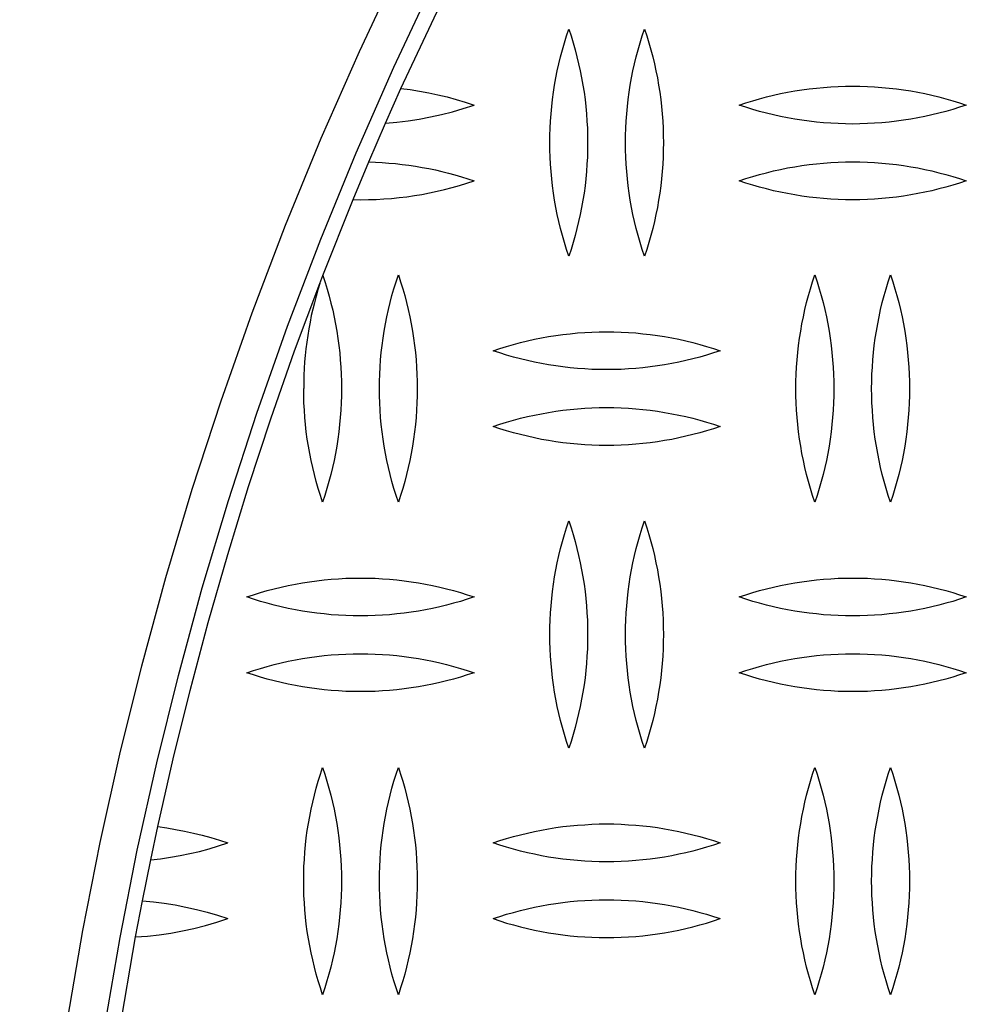
# Model space of a CAD drawing. Units: millimetres. Extents: x 5075 to 10075, y 1506 to 6506.
# Drawn here: x 7078 to 7203, y 4088 to 4218 of the extents above; entities that cross this region are included whole.
import ezdxf

# ---------------------------------------------------------------- set-up
doc = ezdxf.new("R2010")
doc.units = ezdxf.units.MM
doc.layers.add('Make2D$Visible$Curves', color=7, linetype='Continuous', true_color=0x000000)

msp = doc.modelspace()

# ---------------------------------------------------------------- linework, layer by layer
at = {"layer": 'Make2D$Visible$Curves', "color": 18, "lineweight": -3, "true_color": 0x000000}
for points in [[(7128.09, 4208.43), (7135.07, 4223.29), (7142.59, 4238)], [(7077.75, 4006.31), (7077.87, 4017.41), (7078.25, 4028.6), (7078.88, 4039.88), (7079.77, 4051.24), (7080.94, 4062.66), (7082.37, 4074.16), (7084.09, 4085.7), (7086.1, 4097.29), (7088.39, 4108.91), (7090.98, 4120.56), (7093.86, 4132.22), (7097.05, 4143.89), (7100.54, 4155.54), (7104.34, 4167.18), (7108.44, 4178.79), (7112.86, 4190.36), (7117.58, 4201.87), (7122.61, 4213.31), (7127.96, 4224.68)], [(7082.75, 4006.31), (7082.87, 4017.3), (7083.24, 4028.38), (7083.87, 4039.54), (7084.75, 4050.79), (7085.9, 4062.1), (7087.33, 4073.48), (7089.03, 4084.91), (7091.01, 4096.38), (7093.28, 4107.89), (7095.85, 4119.42), (7098.7, 4130.96), (7101.86, 4142.51), (7105.31, 4154.05), (7109.07, 4165.57), (7113.13, 4177.07), (7117.5, 4188.52), (7122.18, 4199.91), (7127.16, 4211.24), (7132.45, 4222.5)], [(7147.75, 4201.27), (7147.76, 4202.22), (7147.79, 4203.17), (7147.84, 4204.13), (7147.91, 4205.08), (7148, 4206.03), (7148.1, 4206.98), (7148.23, 4207.93), (7148.38, 4208.88), (7148.55, 4209.82), (7148.73, 4210.76), (7148.94, 4211.69), (7149.16, 4212.62), (7149.41, 4213.54), (7149.67, 4214.46), (7149.95, 4215.37), (7150.25, 4216.27)], [(7150.25, 4216.27), (7150.55, 4215.37), (7150.83, 4214.46), (7151.09, 4213.54), (7151.34, 4212.62), (7151.56, 4211.69), (7151.77, 4210.76), (7151.95, 4209.82), (7152.12, 4208.88), (7152.27, 4207.93), (7152.4, 4206.98), (7152.5, 4206.03), (7152.59, 4205.08), (7152.66, 4204.13), (7152.71, 4203.17), (7152.74, 4202.22), (7152.75, 4201.27)], [(7157.75, 4201.27), (7157.76, 4202.22), (7157.79, 4203.17), (7157.84, 4204.13), (7157.91, 4205.08), (7158, 4206.03), (7158.1, 4206.98), (7158.23, 4207.93), (7158.38, 4208.88), (7158.55, 4209.82), (7158.73, 4210.76), (7158.94, 4211.69), (7159.16, 4212.62), (7159.41, 4213.54), (7159.67, 4214.46), (7159.95, 4215.37), (7160.25, 4216.27)], [(7160.25, 4216.27), (7160.55, 4215.37), (7160.83, 4214.46), (7161.09, 4213.54), (7161.34, 4212.62), (7161.56, 4211.69), (7161.77, 4210.76), (7161.95, 4209.82), (7162.12, 4208.88), (7162.27, 4207.93), (7162.4, 4206.98), (7162.5, 4206.03), (7162.59, 4205.08), (7162.66, 4204.13), (7162.71, 4203.17), (7162.74, 4202.22), (7162.75, 4201.27)], [(7126.06, 4203.85), (7128.09, 4208.43)], [(7128.09, 4208.43), (7129.32, 4208.27), (7130.54, 4208.07), (7131.76, 4207.85), (7132.98, 4207.59), (7134.18, 4207.3), (7135.38, 4206.98), (7136.57, 4206.62), (7137.75, 4206.23)], [(7172.75, 4206.23), (7173.64, 4206.53), (7174.54, 4206.81), (7175.45, 4207.07), (7176.37, 4207.31), (7177.29, 4207.54), (7178.22, 4207.74), (7179.15, 4207.93), (7180.09, 4208.1), (7181.04, 4208.25), (7181.99, 4208.37), (7182.95, 4208.48), (7183.9, 4208.57), (7184.86, 4208.64), (7185.82, 4208.69), (7186.79, 4208.72), (7187.75, 4208.73), (7188.71, 4208.72), (7189.68, 4208.69), (7190.64, 4208.64), (7191.6, 4208.57), (7192.55, 4208.48), (7193.51, 4208.37), (7194.46, 4208.25), (7195.41, 4208.1), (7196.35, 4207.93), (7197.28, 4207.74), (7198.21, 4207.54), (7199.13, 4207.31), (7200.05, 4207.07), (7200.96, 4206.81), (7201.86, 4206.53), (7202.75, 4206.23)], [(7126.06, 4203.85), (7127.55, 4203.98), (7129.03, 4204.16), (7130.51, 4204.39), (7131.98, 4204.67), (7133.44, 4204.99), (7134.89, 4205.36), (7136.33, 4205.77), (7137.75, 4206.23)], [(7202.75, 4206.23), (7201.86, 4205.94), (7200.96, 4205.66), (7200.05, 4205.4), (7199.13, 4205.16), (7198.21, 4204.93), (7197.28, 4204.73), (7196.35, 4204.54), (7195.41, 4204.37), (7194.46, 4204.22), (7193.51, 4204.09), (7192.55, 4203.99), (7191.6, 4203.9), (7190.64, 4203.83), (7189.68, 4203.78), (7188.71, 4203.74), (7187.75, 4203.73), (7186.79, 4203.74), (7185.82, 4203.78), (7184.86, 4203.83), (7183.9, 4203.9), (7182.95, 4203.99), (7181.99, 4204.09), (7181.04, 4204.22), (7180.09, 4204.37), (7179.15, 4204.54), (7178.22, 4204.73), (7177.29, 4204.93), (7176.37, 4205.16), (7175.45, 4205.4), (7174.54, 4205.66), (7173.64, 4205.94), (7172.75, 4206.23)], [(7123.85, 4198.72), (7126.06, 4203.85)], [(7150.25, 4186.27), (7149.95, 4187.17), (7149.67, 4188.08), (7149.41, 4189), (7149.16, 4189.92), (7148.94, 4190.85), (7148.73, 4191.79), (7148.55, 4192.73), (7148.38, 4193.67), (7148.23, 4194.61), (7148.1, 4195.56), (7148, 4196.51), (7147.91, 4197.46), (7147.84, 4198.42), (7147.79, 4199.37), (7147.76, 4200.32), (7147.75, 4201.27)], [(7152.75, 4201.27), (7152.74, 4200.32), (7152.71, 4199.37), (7152.66, 4198.42), (7152.59, 4197.46), (7152.5, 4196.51), (7152.4, 4195.56), (7152.27, 4194.61), (7152.12, 4193.67), (7151.95, 4192.73), (7151.77, 4191.79), (7151.56, 4190.85), (7151.34, 4189.92), (7151.09, 4189), (7150.83, 4188.08), (7150.55, 4187.17), (7150.25, 4186.27)], [(7160.25, 4186.27), (7159.95, 4187.17), (7159.67, 4188.08), (7159.41, 4189), (7159.16, 4189.92), (7158.94, 4190.85), (7158.73, 4191.79), (7158.55, 4192.73), (7158.38, 4193.67), (7158.23, 4194.61), (7158.1, 4195.56), (7158, 4196.51), (7157.91, 4197.46), (7157.84, 4198.42), (7157.79, 4199.37), (7157.76, 4200.32), (7157.75, 4201.27)], [(7162.75, 4201.27), (7162.74, 4200.32), (7162.71, 4199.37), (7162.66, 4198.42), (7162.59, 4197.46), (7162.5, 4196.51), (7162.4, 4195.56), (7162.27, 4194.61), (7162.12, 4193.67), (7161.95, 4192.73), (7161.77, 4191.79), (7161.56, 4190.85), (7161.34, 4189.92), (7161.09, 4189), (7160.83, 4188.08), (7160.55, 4187.17), (7160.25, 4186.27)], [(7121.77, 4193.75), (7123.85, 4198.72)], [(7123.85, 4198.72), (7124.73, 4198.69), (7125.61, 4198.65), (7126.5, 4198.58), (7127.38, 4198.5), (7128.26, 4198.41), (7129.14, 4198.29), (7130.02, 4198.16), (7130.89, 4198.01), (7131.77, 4197.85), (7132.64, 4197.67), (7133.5, 4197.47), (7134.36, 4197.25), (7135.22, 4197.02), (7136.07, 4196.78), (7136.91, 4196.51), (7137.75, 4196.23)], [(7172.75, 4196.23), (7173.64, 4196.53), (7174.54, 4196.81), (7175.45, 4197.07), (7176.37, 4197.31), (7177.29, 4197.54), (7178.22, 4197.74), (7179.15, 4197.93), (7180.09, 4198.1), (7181.04, 4198.25), (7181.99, 4198.37), (7182.95, 4198.48), (7183.9, 4198.57), (7184.86, 4198.64), (7185.82, 4198.69), (7186.79, 4198.72), (7187.75, 4198.73), (7188.71, 4198.72), (7189.68, 4198.69), (7190.64, 4198.64), (7191.6, 4198.57), (7192.55, 4198.48), (7193.51, 4198.37), (7194.46, 4198.25), (7195.41, 4198.1), (7196.35, 4197.93), (7197.28, 4197.74), (7198.21, 4197.54), (7199.13, 4197.31), (7200.05, 4197.07), (7200.96, 4196.81), (7201.86, 4196.53), (7202.75, 4196.23)], [(7121.77, 4193.75), (7122.78, 4193.73), (7123.8, 4193.75), (7124.81, 4193.78), (7125.82, 4193.84), (7126.84, 4193.92), (7127.85, 4194.02), (7128.86, 4194.14), (7129.87, 4194.29), (7130.87, 4194.45), (7131.88, 4194.64), (7132.87, 4194.86), (7133.86, 4195.09), (7134.84, 4195.34), (7135.82, 4195.62), (7136.79, 4195.92), (7137.75, 4196.23)], [(7202.75, 4196.23), (7201.86, 4195.94), (7200.96, 4195.66), (7200.05, 4195.4), (7199.13, 4195.16), (7198.21, 4194.93), (7197.28, 4194.73), (7196.35, 4194.54), (7195.41, 4194.37), (7194.46, 4194.22), (7193.51, 4194.09), (7192.55, 4193.99), (7191.6, 4193.9), (7190.64, 4193.83), (7189.68, 4193.78), (7188.71, 4193.74), (7187.75, 4193.73), (7186.79, 4193.74), (7185.82, 4193.78), (7184.86, 4193.83), (7183.9, 4193.9), (7182.95, 4193.99), (7181.99, 4194.09), (7181.04, 4194.22), (7180.09, 4194.37), (7179.15, 4194.54), (7178.22, 4194.73), (7177.29, 4194.93), (7176.37, 4195.16), (7175.45, 4195.4), (7174.54, 4195.66), (7173.64, 4195.94), (7172.75, 4196.23)], [(7117.78, 4183.72), (7121.77, 4193.75)], [(7117.38, 4182.69), (7117.78, 4183.72)], [(7117.78, 4183.72), (7118.07, 4182.82), (7118.35, 4181.92), (7118.61, 4181.01), (7118.85, 4180.09), (7119.08, 4179.17), (7119.28, 4178.24), (7119.46, 4177.3), (7119.63, 4176.37), (7119.77, 4175.43), (7119.9, 4174.48), (7120.01, 4173.54), (7120.09, 4172.59), (7120.16, 4171.65), (7120.21, 4170.7), (7120.24, 4169.75), (7120.25, 4168.81)], [(7125.25, 4168.81), (7125.26, 4169.76), (7125.29, 4170.71), (7125.34, 4171.66), (7125.41, 4172.62), (7125.5, 4173.57), (7125.6, 4174.52), (7125.73, 4175.47), (7125.88, 4176.41), (7126.05, 4177.35), (7126.23, 4178.29), (7126.44, 4179.23), (7126.66, 4180.16), (7126.91, 4181.08), (7127.17, 4182), (7127.45, 4182.91), (7127.75, 4183.81)], [(7127.75, 4183.81), (7128.05, 4182.91), (7128.33, 4182), (7128.59, 4181.08), (7128.84, 4180.16), (7129.06, 4179.23), (7129.27, 4178.29), (7129.45, 4177.35), (7129.62, 4176.41), (7129.77, 4175.47), (7129.9, 4174.52), (7130, 4173.57), (7130.09, 4172.62), (7130.16, 4171.66), (7130.21, 4170.71), (7130.24, 4169.76), (7130.25, 4168.81)], [(7180.25, 4168.81), (7180.26, 4169.76), (7180.29, 4170.71), (7180.34, 4171.66), (7180.41, 4172.62), (7180.5, 4173.57), (7180.6, 4174.52), (7180.73, 4175.47), (7180.88, 4176.41), (7181.05, 4177.35), (7181.23, 4178.29), (7181.44, 4179.23), (7181.66, 4180.16), (7181.91, 4181.08), (7182.17, 4182), (7182.45, 4182.91), (7182.75, 4183.81)], [(7182.75, 4183.81), (7183.05, 4182.91), (7183.33, 4182), (7183.59, 4181.08), (7183.84, 4180.16), (7184.06, 4179.23), (7184.27, 4178.29), (7184.45, 4177.35), (7184.62, 4176.41), (7184.77, 4175.47), (7184.9, 4174.52), (7185, 4173.57), (7185.09, 4172.62), (7185.16, 4171.66), (7185.21, 4170.71), (7185.24, 4169.76), (7185.25, 4168.81)], [(7190.25, 4168.81), (7190.26, 4169.76), (7190.29, 4170.71), (7190.34, 4171.66), (7190.41, 4172.62), (7190.5, 4173.57), (7190.6, 4174.52), (7190.73, 4175.47), (7190.88, 4176.41), (7191.05, 4177.35), (7191.23, 4178.29), (7191.44, 4179.23), (7191.66, 4180.16), (7191.91, 4181.08), (7192.17, 4182), (7192.45, 4182.91), (7192.75, 4183.81)], [(7192.75, 4183.81), (7193.05, 4182.91), (7193.33, 4182), (7193.59, 4181.08), (7193.84, 4180.16), (7194.06, 4179.23), (7194.27, 4178.29), (7194.45, 4177.35), (7194.62, 4176.41), (7194.77, 4175.47), (7194.9, 4174.52), (7195, 4173.57), (7195.09, 4172.62), (7195.16, 4171.66), (7195.21, 4170.71), (7195.24, 4169.76), (7195.25, 4168.81)], [(7095.99, 4110.99), (7098.03, 4119.96), (7100.25, 4128.94), (7102.64, 4137.92), (7105.22, 4146.9), (7107.98, 4155.87), (7110.93, 4164.83), (7114.06, 4173.78), (7117.38, 4182.69)], [(7117.38, 4182.69), (7117.13, 4181.85), (7116.89, 4181.01), (7116.66, 4180.15), (7116.46, 4179.3), (7116.26, 4178.44), (7116.09, 4177.57), (7115.93, 4176.7), (7115.79, 4175.83), (7115.66, 4174.96), (7115.55, 4174.08), (7115.46, 4173.2), (7115.38, 4172.33), (7115.33, 4171.45), (7115.28, 4170.57), (7115.26, 4169.69), (7115.25, 4168.81)], [(7140.25, 4173.81), (7141.14, 4174.1), (7142.04, 4174.38), (7142.95, 4174.64), (7143.87, 4174.89), (7144.79, 4175.11), (7145.72, 4175.32), (7146.65, 4175.5), (7147.59, 4175.67), (7148.54, 4175.82), (7149.49, 4175.95), (7150.45, 4176.06), (7151.4, 4176.15), (7152.36, 4176.22), (7153.32, 4176.27), (7154.29, 4176.3), (7155.25, 4176.31), (7156.21, 4176.3), (7157.18, 4176.27), (7158.14, 4176.22), (7159.1, 4176.15), (7160.05, 4176.06), (7161.01, 4175.95), (7161.96, 4175.82), (7162.91, 4175.67), (7163.85, 4175.5), (7164.78, 4175.32), (7165.71, 4175.11), (7166.63, 4174.89), (7167.55, 4174.64), (7168.46, 4174.38), (7169.36, 4174.1), (7170.25, 4173.81)], [(7170.25, 4173.81), (7169.36, 4173.51), (7168.46, 4173.23), (7167.55, 4172.97), (7166.63, 4172.73), (7165.71, 4172.51), (7164.78, 4172.3), (7163.85, 4172.11), (7162.91, 4171.95), (7161.96, 4171.8), (7161.01, 4171.67), (7160.05, 4171.56), (7159.1, 4171.47), (7158.14, 4171.4), (7157.18, 4171.35), (7156.21, 4171.32), (7155.25, 4171.31), (7154.29, 4171.32), (7153.32, 4171.35), (7152.36, 4171.4), (7151.4, 4171.47), (7150.45, 4171.56), (7149.49, 4171.67), (7148.54, 4171.8), (7147.59, 4171.95), (7146.65, 4172.11), (7145.72, 4172.3), (7144.79, 4172.51), (7143.87, 4172.73), (7142.95, 4172.97), (7142.04, 4173.23), (7141.14, 4173.51), (7140.25, 4173.81)], [(7117.75, 4153.81), (7117.45, 4154.71), (7117.17, 4155.62), (7116.91, 4156.54), (7116.66, 4157.46), (7116.44, 4158.39), (7116.23, 4159.32), (7116.05, 4160.26), (7115.88, 4161.2), (7115.73, 4162.15), (7115.6, 4163.1), (7115.5, 4164.05), (7115.41, 4165), (7115.34, 4165.95), (7115.29, 4166.91), (7115.26, 4167.86), (7115.25, 4168.81)], [(7120.25, 4168.81), (7120.24, 4167.86), (7120.21, 4166.91), (7120.16, 4165.95), (7120.09, 4165), (7120, 4164.05), (7119.9, 4163.1), (7119.77, 4162.15), (7119.62, 4161.2), (7119.45, 4160.26), (7119.27, 4159.32), (7119.06, 4158.39), (7118.84, 4157.46), (7118.59, 4156.54), (7118.33, 4155.62), (7118.05, 4154.71), (7117.75, 4153.81)], [(7127.75, 4153.81), (7127.45, 4154.71), (7127.17, 4155.62), (7126.91, 4156.54), (7126.66, 4157.46), (7126.44, 4158.39), (7126.23, 4159.32), (7126.05, 4160.26), (7125.88, 4161.2), (7125.73, 4162.15), (7125.6, 4163.1), (7125.5, 4164.05), (7125.41, 4165), (7125.34, 4165.95), (7125.29, 4166.91), (7125.26, 4167.86), (7125.25, 4168.81)], [(7130.25, 4168.81), (7130.24, 4167.86), (7130.21, 4166.91), (7130.16, 4165.95), (7130.09, 4165), (7130, 4164.05), (7129.9, 4163.1), (7129.77, 4162.15), (7129.62, 4161.2), (7129.45, 4160.26), (7129.27, 4159.32), (7129.06, 4158.39), (7128.84, 4157.46), (7128.59, 4156.54), (7128.33, 4155.62), (7128.05, 4154.71), (7127.75, 4153.81)], [(7182.75, 4153.81), (7182.45, 4154.71), (7182.17, 4155.62), (7181.91, 4156.54), (7181.66, 4157.46), (7181.44, 4158.39), (7181.23, 4159.32), (7181.05, 4160.26), (7180.88, 4161.2), (7180.73, 4162.15), (7180.6, 4163.1), (7180.5, 4164.05), (7180.41, 4165), (7180.34, 4165.95), (7180.29, 4166.91), (7180.26, 4167.86), (7180.25, 4168.81)], [(7185.25, 4168.81), (7185.24, 4167.86), (7185.21, 4166.91), (7185.16, 4165.95), (7185.09, 4165), (7185, 4164.05), (7184.9, 4163.1), (7184.77, 4162.15), (7184.62, 4161.2), (7184.45, 4160.26), (7184.27, 4159.32), (7184.06, 4158.39), (7183.84, 4157.46), (7183.59, 4156.54), (7183.33, 4155.62), (7183.05, 4154.71), (7182.75, 4153.81)], [(7192.75, 4153.81), (7192.45, 4154.71), (7192.17, 4155.62), (7191.91, 4156.54), (7191.66, 4157.46), (7191.44, 4158.39), (7191.23, 4159.32), (7191.05, 4160.26), (7190.88, 4161.2), (7190.73, 4162.15), (7190.6, 4163.1), (7190.5, 4164.05), (7190.41, 4165), (7190.34, 4165.95), (7190.29, 4166.91), (7190.26, 4167.86), (7190.25, 4168.81)], [(7195.25, 4168.81), (7195.24, 4167.86), (7195.21, 4166.91), (7195.16, 4165.95), (7195.09, 4165), (7195, 4164.05), (7194.9, 4163.1), (7194.77, 4162.15), (7194.62, 4161.2), (7194.45, 4160.26), (7194.27, 4159.32), (7194.06, 4158.39), (7193.84, 4157.46), (7193.59, 4156.54), (7193.33, 4155.62), (7193.05, 4154.71), (7192.75, 4153.81)], [(7140.25, 4163.81), (7141.14, 4164.1), (7142.04, 4164.38), (7142.95, 4164.64), (7143.87, 4164.89), (7144.79, 4165.11), (7145.72, 4165.32), (7146.65, 4165.5), (7147.59, 4165.67), (7148.54, 4165.82), (7149.49, 4165.95), (7150.45, 4166.06), (7151.4, 4166.15), (7152.36, 4166.22), (7153.32, 4166.27), (7154.29, 4166.3), (7155.25, 4166.31), (7156.21, 4166.3), (7157.18, 4166.27), (7158.14, 4166.22), (7159.1, 4166.15), (7160.05, 4166.06), (7161.01, 4165.95), (7161.96, 4165.82), (7162.91, 4165.67), (7163.85, 4165.5), (7164.78, 4165.32), (7165.71, 4165.11), (7166.63, 4164.89), (7167.55, 4164.64), (7168.46, 4164.38), (7169.36, 4164.1), (7170.25, 4163.81)], [(7170.25, 4163.81), (7169.36, 4163.51), (7168.46, 4163.23), (7167.55, 4162.97), (7166.63, 4162.73), (7165.71, 4162.51), (7164.78, 4162.3), (7163.85, 4162.11), (7162.91, 4161.95), (7161.96, 4161.8), (7161.01, 4161.67), (7160.05, 4161.56), (7159.1, 4161.47), (7158.14, 4161.4), (7157.18, 4161.35), (7156.21, 4161.32), (7155.25, 4161.31), (7154.29, 4161.32), (7153.32, 4161.35), (7152.36, 4161.4), (7151.4, 4161.47), (7150.45, 4161.56), (7149.49, 4161.67), (7148.54, 4161.8), (7147.59, 4161.95), (7146.65, 4162.11), (7145.72, 4162.3), (7144.79, 4162.51), (7143.87, 4162.73), (7142.95, 4162.97), (7142.04, 4163.23), (7141.14, 4163.51), (7140.25, 4163.81)], [(7147.75, 4136.35), (7147.76, 4137.3), (7147.79, 4138.25), (7147.84, 4139.2), (7147.91, 4140.15), (7148, 4141.1), (7148.1, 4142.05), (7148.23, 4143), (7148.38, 4143.95), (7148.55, 4144.89), (7148.73, 4145.83), (7148.94, 4146.76), (7149.16, 4147.69), (7149.41, 4148.61), (7149.67, 4149.53), (7149.95, 4150.44), (7150.25, 4151.35)], [(7150.25, 4151.35), (7150.55, 4150.44), (7150.83, 4149.53), (7151.09, 4148.61), (7151.34, 4147.69), (7151.56, 4146.76), (7151.77, 4145.83), (7151.95, 4144.89), (7152.12, 4143.95), (7152.27, 4143), (7152.4, 4142.05), (7152.5, 4141.1), (7152.59, 4140.15), (7152.66, 4139.2), (7152.71, 4138.25), (7152.74, 4137.3), (7152.75, 4136.35)], [(7157.75, 4136.35), (7157.76, 4137.3), (7157.79, 4138.25), (7157.84, 4139.2), (7157.91, 4140.15), (7158, 4141.1), (7158.1, 4142.05), (7158.23, 4143), (7158.38, 4143.95), (7158.55, 4144.89), (7158.73, 4145.83), (7158.94, 4146.76), (7159.16, 4147.69), (7159.41, 4148.61), (7159.67, 4149.53), (7159.95, 4150.44), (7160.25, 4151.35)], [(7160.25, 4151.35), (7160.55, 4150.44), (7160.83, 4149.53), (7161.09, 4148.61), (7161.34, 4147.69), (7161.56, 4146.76), (7161.77, 4145.83), (7161.95, 4144.89), (7162.12, 4143.95), (7162.27, 4143), (7162.4, 4142.05), (7162.5, 4141.1), (7162.59, 4140.15), (7162.66, 4139.2), (7162.71, 4138.25), (7162.74, 4137.3), (7162.75, 4136.35)], [(7107.75, 4141.31), (7108.64, 4141.6), (7109.54, 4141.88), (7110.45, 4142.14), (7111.37, 4142.39), (7112.29, 4142.61), (7113.22, 4142.82), (7114.15, 4143), (7115.09, 4143.17), (7116.04, 4143.32), (7116.99, 4143.45), (7117.95, 4143.56), (7118.9, 4143.65), (7119.86, 4143.72), (7120.82, 4143.77), (7121.79, 4143.8), (7122.75, 4143.81), (7123.71, 4143.8), (7124.68, 4143.77), (7125.64, 4143.72), (7126.6, 4143.65), (7127.55, 4143.56), (7128.51, 4143.45), (7129.46, 4143.32), (7130.41, 4143.17), (7131.35, 4143), (7132.28, 4142.82), (7133.21, 4142.61), (7134.13, 4142.39), (7135.05, 4142.14), (7135.96, 4141.88), (7136.86, 4141.6), (7137.75, 4141.31)], [(7172.75, 4141.31), (7173.64, 4141.6), (7174.54, 4141.88), (7175.45, 4142.14), (7176.37, 4142.39), (7177.29, 4142.61), (7178.22, 4142.82), (7179.15, 4143), (7180.09, 4143.17), (7181.04, 4143.32), (7181.99, 4143.45), (7182.95, 4143.56), (7183.9, 4143.65), (7184.86, 4143.72), (7185.82, 4143.77), (7186.79, 4143.8), (7187.75, 4143.81), (7188.71, 4143.8), (7189.68, 4143.77), (7190.64, 4143.72), (7191.6, 4143.65), (7192.55, 4143.56), (7193.51, 4143.45), (7194.46, 4143.32), (7195.41, 4143.17), (7196.35, 4143), (7197.28, 4142.82), (7198.21, 4142.61), (7199.13, 4142.39), (7200.05, 4142.14), (7200.96, 4141.88), (7201.86, 4141.6), (7202.75, 4141.31)], [(7137.75, 4141.31), (7136.86, 4141.01), (7135.96, 4140.73), (7135.05, 4140.47), (7134.13, 4140.23), (7133.21, 4140.01), (7132.28, 4139.8), (7131.35, 4139.61), (7130.41, 4139.45), (7129.46, 4139.3), (7128.51, 4139.17), (7127.55, 4139.06), (7126.6, 4138.97), (7125.64, 4138.9), (7124.68, 4138.85), (7123.71, 4138.82), (7122.75, 4138.81), (7121.79, 4138.82), (7120.82, 4138.85), (7119.86, 4138.9), (7118.9, 4138.97), (7117.95, 4139.06), (7116.99, 4139.17), (7116.04, 4139.3), (7115.09, 4139.45), (7114.15, 4139.61), (7113.22, 4139.8), (7112.29, 4140.01), (7111.37, 4140.23), (7110.45, 4140.47), (7109.54, 4140.73), (7108.64, 4141.01), (7107.75, 4141.31)], [(7202.75, 4141.31), (7201.86, 4141.01), (7200.96, 4140.73), (7200.05, 4140.47), (7199.13, 4140.23), (7198.21, 4140.01), (7197.28, 4139.8), (7196.35, 4139.61), (7195.41, 4139.45), (7194.46, 4139.3), (7193.51, 4139.17), (7192.55, 4139.06), (7191.6, 4138.97), (7190.64, 4138.9), (7189.68, 4138.85), (7188.71, 4138.82), (7187.75, 4138.81), (7186.79, 4138.82), (7185.82, 4138.85), (7184.86, 4138.9), (7183.9, 4138.97), (7182.95, 4139.06), (7181.99, 4139.17), (7181.04, 4139.3), (7180.09, 4139.45), (7179.15, 4139.61), (7178.22, 4139.8), (7177.29, 4140.01), (7176.37, 4140.23), (7175.45, 4140.47), (7174.54, 4140.73), (7173.64, 4141.01), (7172.75, 4141.31)], [(7150.25, 4121.35), (7149.95, 4122.25), (7149.67, 4123.16), (7149.41, 4124.08), (7149.16, 4125), (7148.94, 4125.93), (7148.73, 4126.86), (7148.55, 4127.8), (7148.38, 4128.74), (7148.23, 4129.69), (7148.1, 4130.64), (7148, 4131.59), (7147.91, 4132.54), (7147.84, 4133.49), (7147.79, 4134.44), (7147.76, 4135.39), (7147.75, 4136.35)], [(7152.75, 4136.35), (7152.74, 4135.39), (7152.71, 4134.44), (7152.66, 4133.49), (7152.59, 4132.54), (7152.5, 4131.59), (7152.4, 4130.64), (7152.27, 4129.69), (7152.12, 4128.74), (7151.95, 4127.8), (7151.77, 4126.86), (7151.56, 4125.93), (7151.34, 4125), (7151.09, 4124.08), (7150.83, 4123.16), (7150.55, 4122.25), (7150.25, 4121.35)], [(7160.25, 4121.35), (7159.95, 4122.25), (7159.67, 4123.16), (7159.41, 4124.08), (7159.16, 4125), (7158.94, 4125.93), (7158.73, 4126.86), (7158.55, 4127.8), (7158.38, 4128.74), (7158.23, 4129.69), (7158.1, 4130.64), (7158, 4131.59), (7157.91, 4132.54), (7157.84, 4133.49), (7157.79, 4134.44), (7157.76, 4135.39), (7157.75, 4136.35)], [(7162.75, 4136.35), (7162.74, 4135.39), (7162.71, 4134.44), (7162.66, 4133.49), (7162.59, 4132.54), (7162.5, 4131.59), (7162.4, 4130.64), (7162.27, 4129.69), (7162.12, 4128.74), (7161.95, 4127.8), (7161.77, 4126.86), (7161.56, 4125.93), (7161.34, 4125), (7161.09, 4124.08), (7160.83, 4123.16), (7160.55, 4122.25), (7160.25, 4121.35)], [(7107.75, 4131.31), (7108.64, 4131.6), (7109.54, 4131.88), (7110.45, 4132.14), (7111.37, 4132.39), (7112.29, 4132.61), (7113.22, 4132.82), (7114.15, 4133), (7115.09, 4133.17), (7116.04, 4133.32), (7116.99, 4133.45), (7117.95, 4133.56), (7118.9, 4133.65), (7119.86, 4133.72), (7120.82, 4133.77), (7121.79, 4133.8), (7122.75, 4133.81), (7123.71, 4133.8), (7124.68, 4133.77), (7125.64, 4133.72), (7126.6, 4133.65), (7127.55, 4133.56), (7128.51, 4133.45), (7129.46, 4133.32), (7130.41, 4133.17), (7131.35, 4133), (7132.28, 4132.82), (7133.21, 4132.61), (7134.13, 4132.39), (7135.05, 4132.14), (7135.96, 4131.88), (7136.86, 4131.6), (7137.75, 4131.31)], [(7172.75, 4131.31), (7173.64, 4131.6), (7174.54, 4131.88), (7175.45, 4132.14), (7176.37, 4132.39), (7177.29, 4132.61), (7178.22, 4132.82), (7179.15, 4133), (7180.09, 4133.17), (7181.04, 4133.32), (7181.99, 4133.45), (7182.95, 4133.56), (7183.9, 4133.65), (7184.86, 4133.72), (7185.82, 4133.77), (7186.79, 4133.8), (7187.75, 4133.81), (7188.71, 4133.8), (7189.68, 4133.77), (7190.64, 4133.72), (7191.6, 4133.65), (7192.55, 4133.56), (7193.51, 4133.45), (7194.46, 4133.32), (7195.41, 4133.17), (7196.35, 4133), (7197.28, 4132.82), (7198.21, 4132.61), (7199.13, 4132.39), (7200.05, 4132.14), (7200.96, 4131.88), (7201.86, 4131.6), (7202.75, 4131.31)], [(7137.75, 4131.31), (7136.86, 4131.01), (7135.96, 4130.73), (7135.05, 4130.47), (7134.13, 4130.23), (7133.21, 4130.01), (7132.28, 4129.8), (7131.35, 4129.61), (7130.41, 4129.45), (7129.46, 4129.3), (7128.51, 4129.17), (7127.55, 4129.06), (7126.6, 4128.97), (7125.64, 4128.9), (7124.68, 4128.85), (7123.71, 4128.82), (7122.75, 4128.81), (7121.79, 4128.82), (7120.82, 4128.85), (7119.86, 4128.9), (7118.9, 4128.97), (7117.95, 4129.06), (7116.99, 4129.17), (7116.04, 4129.3), (7115.09, 4129.45), (7114.15, 4129.61), (7113.22, 4129.8), (7112.29, 4130.01), (7111.37, 4130.23), (7110.45, 4130.47), (7109.54, 4130.73), (7108.64, 4131.01), (7107.75, 4131.31)], [(7202.75, 4131.31), (7201.86, 4131.01), (7200.96, 4130.73), (7200.05, 4130.47), (7199.13, 4130.23), (7198.21, 4130.01), (7197.28, 4129.8), (7196.35, 4129.61), (7195.41, 4129.45), (7194.46, 4129.3), (7193.51, 4129.17), (7192.55, 4129.06), (7191.6, 4128.97), (7190.64, 4128.9), (7189.68, 4128.85), (7188.71, 4128.82), (7187.75, 4128.81), (7186.79, 4128.82), (7185.82, 4128.85), (7184.86, 4128.9), (7183.9, 4128.97), (7182.95, 4129.06), (7181.99, 4129.17), (7181.04, 4129.3), (7180.09, 4129.45), (7179.15, 4129.61), (7178.22, 4129.8), (7177.29, 4130.01), (7176.37, 4130.23), (7175.45, 4130.47), (7174.54, 4130.73), (7173.64, 4131.01), (7172.75, 4131.31)], [(7115.25, 4103.81), (7115.26, 4104.76), (7115.29, 4105.71), (7115.34, 4106.66), (7115.41, 4107.62), (7115.5, 4108.57), (7115.6, 4109.52), (7115.73, 4110.47), (7115.88, 4111.41), (7116.05, 4112.35), (7116.23, 4113.29), (7116.44, 4114.23), (7116.66, 4115.16), (7116.91, 4116.08), (7117.17, 4117), (7117.45, 4117.91), (7117.75, 4118.81)], [(7117.75, 4118.81), (7118.05, 4117.91), (7118.33, 4117), (7118.59, 4116.08), (7118.84, 4115.16), (7119.06, 4114.23), (7119.27, 4113.29), (7119.45, 4112.35), (7119.62, 4111.41), (7119.77, 4110.47), (7119.9, 4109.52), (7120, 4108.57), (7120.09, 4107.62), (7120.16, 4106.66), (7120.21, 4105.71), (7120.24, 4104.76), (7120.25, 4103.81)], [(7125.25, 4103.81), (7125.26, 4104.76), (7125.29, 4105.71), (7125.34, 4106.66), (7125.41, 4107.62), (7125.5, 4108.57), (7125.6, 4109.52), (7125.73, 4110.47), (7125.88, 4111.41), (7126.05, 4112.35), (7126.23, 4113.29), (7126.44, 4114.23), (7126.66, 4115.16), (7126.91, 4116.08), (7127.17, 4117), (7127.45, 4117.91), (7127.75, 4118.81)], [(7127.75, 4118.81), (7128.05, 4117.91), (7128.33, 4117), (7128.59, 4116.08), (7128.84, 4115.16), (7129.06, 4114.23), (7129.27, 4113.29), (7129.45, 4112.35), (7129.62, 4111.41), (7129.77, 4110.47), (7129.9, 4109.52), (7130, 4108.57), (7130.09, 4107.62), (7130.16, 4106.66), (7130.21, 4105.71), (7130.24, 4104.76), (7130.25, 4103.81)], [(7180.25, 4103.81), (7180.26, 4104.76), (7180.29, 4105.71), (7180.34, 4106.66), (7180.41, 4107.62), (7180.5, 4108.57), (7180.6, 4109.52), (7180.73, 4110.47), (7180.88, 4111.41), (7181.05, 4112.35), (7181.23, 4113.29), (7181.44, 4114.23), (7181.66, 4115.16), (7181.91, 4116.08), (7182.17, 4117), (7182.45, 4117.91), (7182.75, 4118.81)], [(7182.75, 4118.81), (7183.05, 4117.91), (7183.33, 4117), (7183.59, 4116.08), (7183.84, 4115.16), (7184.06, 4114.23), (7184.27, 4113.29), (7184.45, 4112.35), (7184.62, 4111.41), (7184.77, 4110.47), (7184.9, 4109.52), (7185, 4108.57), (7185.09, 4107.62), (7185.16, 4106.66), (7185.21, 4105.71), (7185.24, 4104.76), (7185.25, 4103.81)], [(7190.25, 4103.81), (7190.26, 4104.76), (7190.29, 4105.71), (7190.34, 4106.66), (7190.41, 4107.62), (7190.5, 4108.57), (7190.6, 4109.52), (7190.73, 4110.47), (7190.88, 4111.41), (7191.05, 4112.35), (7191.23, 4113.29), (7191.44, 4114.23), (7191.66, 4115.16), (7191.91, 4116.08), (7192.17, 4117), (7192.45, 4117.91), (7192.75, 4118.81)], [(7192.75, 4118.81), (7193.05, 4117.91), (7193.33, 4117), (7193.59, 4116.08), (7193.84, 4115.16), (7194.06, 4114.23), (7194.27, 4113.29), (7194.45, 4112.35), (7194.62, 4111.41), (7194.77, 4110.47), (7194.9, 4109.52), (7195, 4108.57), (7195.09, 4107.62), (7195.16, 4106.66), (7195.21, 4105.71), (7195.24, 4104.76), (7195.25, 4103.81)], [(7095.06, 4106.6), (7095.99, 4110.99)], [(7095.99, 4110.99), (7097.17, 4110.82), (7098.34, 4110.63), (7099.51, 4110.41), (7100.68, 4110.15), (7101.83, 4109.87), (7102.98, 4109.56), (7104.12, 4109.22), (7105.25, 4108.85)], [(7140.25, 4108.85), (7141.14, 4109.14), (7142.04, 4109.42), (7142.95, 4109.68), (7143.87, 4109.92), (7144.79, 4110.15), (7145.72, 4110.35), (7146.65, 4110.54), (7147.59, 4110.71), (7148.54, 4110.86), (7149.49, 4110.99), (7150.45, 4111.09), (7151.4, 4111.18), (7152.36, 4111.25), (7153.32, 4111.3), (7154.29, 4111.34), (7155.25, 4111.35), (7156.21, 4111.34), (7157.18, 4111.3), (7158.14, 4111.25), (7159.1, 4111.18), (7160.05, 4111.09), (7161.01, 4110.99), (7161.96, 4110.86), (7162.91, 4110.71), (7163.85, 4110.54), (7164.78, 4110.35), (7165.71, 4110.15), (7166.63, 4109.92), (7167.55, 4109.68), (7168.46, 4109.42), (7169.36, 4109.14), (7170.25, 4108.85)], [(7095.06, 4106.6), (7096.35, 4106.75), (7097.65, 4106.94), (7098.94, 4107.17), (7100.22, 4107.43), (7101.49, 4107.73), (7102.76, 4108.07), (7104.01, 4108.44), (7105.25, 4108.85)], [(7170.25, 4108.85), (7169.36, 4108.55), (7168.46, 4108.27), (7167.55, 4108.01), (7166.63, 4107.77), (7165.71, 4107.54), (7164.78, 4107.34), (7163.85, 4107.15), (7162.91, 4106.98), (7161.96, 4106.83), (7161.01, 4106.7), (7160.05, 4106.6), (7159.1, 4106.51), (7158.14, 4106.44), (7157.18, 4106.39), (7156.21, 4106.36), (7155.25, 4106.35), (7154.29, 4106.36), (7153.32, 4106.39), (7152.36, 4106.44), (7151.4, 4106.51), (7150.45, 4106.6), (7149.49, 4106.7), (7148.54, 4106.83), (7147.59, 4106.98), (7146.65, 4107.15), (7145.72, 4107.34), (7144.79, 4107.54), (7143.87, 4107.77), (7142.95, 4108.01), (7142.04, 4108.27), (7141.14, 4108.55), (7140.25, 4108.85)], [(7093.97, 4101.2), (7095.06, 4106.6)], [(7117.75, 4088.81), (7117.45, 4089.71), (7117.17, 4090.62), (7116.91, 4091.54), (7116.66, 4092.46), (7116.44, 4093.39), (7116.23, 4094.32), (7116.05, 4095.26), (7115.88, 4096.2), (7115.73, 4097.15), (7115.6, 4098.1), (7115.5, 4099.05), (7115.41, 4100), (7115.34, 4100.95), (7115.29, 4101.91), (7115.26, 4102.86), (7115.25, 4103.81)], [(7120.25, 4103.81), (7120.24, 4102.86), (7120.21, 4101.91), (7120.16, 4100.95), (7120.09, 4100), (7120, 4099.05), (7119.9, 4098.1), (7119.77, 4097.15), (7119.62, 4096.2), (7119.45, 4095.26), (7119.27, 4094.32), (7119.06, 4093.39), (7118.84, 4092.46), (7118.59, 4091.54), (7118.33, 4090.62), (7118.05, 4089.71), (7117.75, 4088.81)], [(7127.75, 4088.81), (7127.45, 4089.71), (7127.17, 4090.62), (7126.91, 4091.54), (7126.66, 4092.46), (7126.44, 4093.39), (7126.23, 4094.32), (7126.05, 4095.26), (7125.88, 4096.2), (7125.73, 4097.15), (7125.6, 4098.1), (7125.5, 4099.05), (7125.41, 4100), (7125.34, 4100.95), (7125.29, 4101.91), (7125.26, 4102.86), (7125.25, 4103.81)], [(7130.25, 4103.81), (7130.24, 4102.86), (7130.21, 4101.91), (7130.16, 4100.95), (7130.09, 4100), (7130, 4099.05), (7129.9, 4098.1), (7129.77, 4097.15), (7129.62, 4096.2), (7129.45, 4095.26), (7129.27, 4094.32), (7129.06, 4093.39), (7128.84, 4092.46), (7128.59, 4091.54), (7128.33, 4090.62), (7128.05, 4089.71), (7127.75, 4088.81)], [(7182.75, 4088.81), (7182.45, 4089.71), (7182.17, 4090.62), (7181.91, 4091.54), (7181.66, 4092.46), (7181.44, 4093.39), (7181.23, 4094.32), (7181.05, 4095.26), (7180.88, 4096.2), (7180.73, 4097.15), (7180.6, 4098.1), (7180.5, 4099.05), (7180.41, 4100), (7180.34, 4100.95), (7180.29, 4101.91), (7180.26, 4102.86), (7180.25, 4103.81)], [(7185.25, 4103.81), (7185.24, 4102.86), (7185.21, 4101.91), (7185.16, 4100.95), (7185.09, 4100), (7185, 4099.05), (7184.9, 4098.1), (7184.77, 4097.15), (7184.62, 4096.2), (7184.45, 4095.26), (7184.27, 4094.32), (7184.06, 4093.39), (7183.84, 4092.46), (7183.59, 4091.54), (7183.33, 4090.62), (7183.05, 4089.71), (7182.75, 4088.81)], [(7192.75, 4088.81), (7192.45, 4089.71), (7192.17, 4090.62), (7191.91, 4091.54), (7191.66, 4092.46), (7191.44, 4093.39), (7191.23, 4094.32), (7191.05, 4095.26), (7190.88, 4096.2), (7190.73, 4097.15), (7190.6, 4098.1), (7190.5, 4099.05), (7190.41, 4100), (7190.34, 4100.95), (7190.29, 4101.91), (7190.26, 4102.86), (7190.25, 4103.81)], [(7195.25, 4103.81), (7195.24, 4102.86), (7195.21, 4101.91), (7195.16, 4100.95), (7195.09, 4100), (7195, 4099.05), (7194.9, 4098.1), (7194.77, 4097.15), (7194.62, 4096.2), (7194.45, 4095.26), (7194.27, 4094.32), (7194.06, 4093.39), (7193.84, 4092.46), (7193.59, 4091.54), (7193.33, 4090.62), (7193.05, 4089.71), (7192.75, 4088.81)], [(7093.06, 4096.43), (7093.97, 4101.2)], [(7093.97, 4101.2), (7095.4, 4101.06), (7096.83, 4100.87), (7098.26, 4100.65), (7099.68, 4100.37), (7101.09, 4100.06), (7102.49, 4099.7), (7103.88, 4099.29), (7105.25, 4098.85)], [(7140.25, 4098.85), (7141.14, 4099.14), (7142.04, 4099.42), (7142.95, 4099.68), (7143.87, 4099.92), (7144.79, 4100.15), (7145.72, 4100.35), (7146.65, 4100.54), (7147.59, 4100.71), (7148.54, 4100.86), (7149.49, 4100.99), (7150.45, 4101.09), (7151.4, 4101.18), (7152.36, 4101.25), (7153.32, 4101.3), (7154.29, 4101.34), (7155.25, 4101.35), (7156.21, 4101.34), (7157.18, 4101.3), (7158.14, 4101.25), (7159.1, 4101.18), (7160.05, 4101.09), (7161.01, 4100.99), (7161.96, 4100.86), (7162.91, 4100.71), (7163.85, 4100.54), (7164.78, 4100.35), (7165.71, 4100.15), (7166.63, 4099.92), (7167.55, 4099.68), (7168.46, 4099.42), (7169.36, 4099.14), (7170.25, 4098.85)], [(7093.06, 4096.43), (7094.61, 4096.55), (7096.16, 4096.72), (7097.7, 4096.95), (7099.24, 4097.23), (7100.76, 4097.56), (7102.27, 4097.94), (7103.77, 4098.37), (7105.25, 4098.85)], [(7140.25, 4098.85), (7141.14, 4098.55), (7142.04, 4098.27), (7142.95, 4098.01), (7143.87, 4097.77), (7144.79, 4097.54), (7145.72, 4097.34), (7146.65, 4097.15), (7147.59, 4096.98), (7148.54, 4096.83), (7149.49, 4096.7), (7150.45, 4096.6), (7151.4, 4096.51), (7152.36, 4096.44), (7153.32, 4096.39), (7154.29, 4096.36), (7155.25, 4096.35), (7156.21, 4096.36), (7157.18, 4096.39), (7158.14, 4096.44), (7159.1, 4096.51), (7160.05, 4096.6), (7161.01, 4096.7), (7161.96, 4096.83), (7162.91, 4096.98), (7163.85, 4097.15), (7164.78, 4097.34), (7165.71, 4097.54), (7166.63, 4097.77), (7167.55, 4098.01), (7168.46, 4098.27), (7169.36, 4098.55), (7170.25, 4098.85)], [(7086.36, 4046.14), (7087.53, 4058.61), (7089.03, 4071.15), (7090.87, 4083.77), (7093.06, 4096.43)]]:
    msp.add_lwpolyline(points, dxfattribs=at)

doc.saveas('drawing.dxf')
